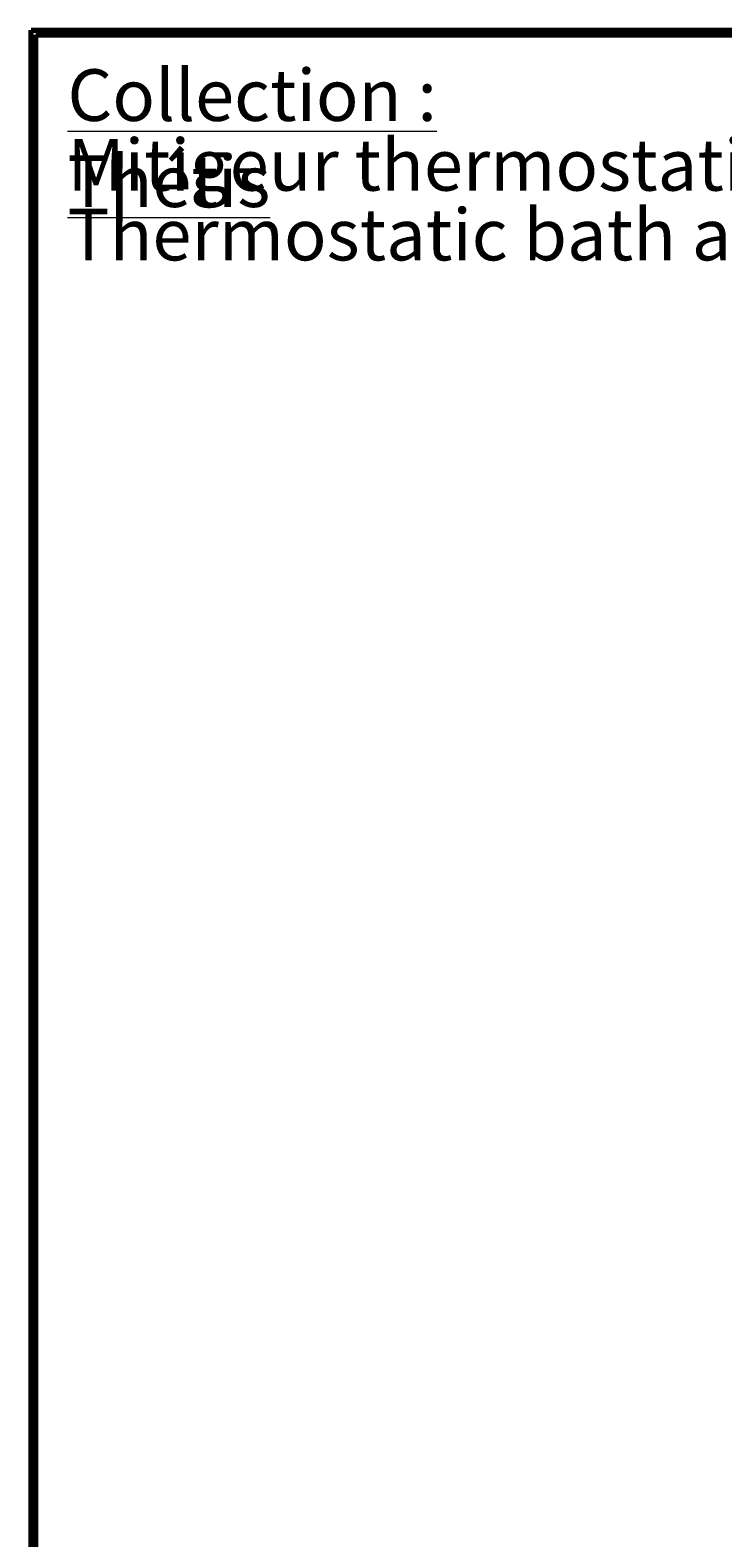
# Model space of a CAD drawing. Units: millimetres. Extents: x 3 to 4496, y 5 to 4495.
# Drawn here: x 4 to 785, y 2796 to 4495 of the extents above; entities that cross this region are included whole.
import ezdxf

# ---------------------------------------------------------------- set-up
doc = ezdxf.new("R2010")
doc.units = ezdxf.units.MM
doc.styles.add('SLDTEXTSTYLE0', font='TXT', dxfattribs={"width": 0.75})

# ---------------------------------------------------------------- blocks, each defined once
blk = doc.blocks.new('SW_NOTE_0')
at = {"color": 0, "linetype": 'Continuous', "lineweight": 0, "attachment_point": 1, "style": 'SLDTEXTSTYLE0'}
for s, insert, char_height in [('\\LCollection : Thétis', (0, 75), 58.208), ('Mitigeur thermostatique bain-douche avec colonne, support téléphone, douchette, pomme anti-calcaire et flexible.', (0, -3.6), 58.2083), ('Thermostatic bath and shower mixer with column, telephone handshower set, anti-scaling shower head and hose.', (0, -82.2), 58.2083)]:
    blk.add_mtext(s, dxfattribs=dict(at, insert=insert, char_height=char_height))

msp = doc.modelspace()

# ---------------------------------------------------------------- linework, layer by layer
at = {"color": 5, "linetype": 'Continuous', "lineweight": 70}
for p, q in [((5, 5), (5, 4495)), ((5, 4495), (4495, 4495)), ((10, 10), (10, 4490)), ((10, 4490), (4490, 4490))]:
    msp.add_line(p, q, dxfattribs=at)
at = {"color": 5, "linetype": 'Continuous', "lineweight": 35}
for p, q in [((50, 4490), (50, 4495)), ((100, 4490), (100, 4495)), ((150, 4490), (150, 4495)), ((200, 4490), (200, 4495)), ((250, 4490), (250, 4495)), ((300, 4490), (300, 4495)), ((350, 4490), (350, 4495)), ((400, 4490), (400, 4495)), ((450, 4490), (450, 4495)), ((500, 4490), (500, 4495)), ((550, 4490), (550, 4495)), ((600, 4490), (600, 4495)), ((650, 4490), (650, 4495)), ((700, 4490), (700, 4495)), ((750, 4490), (750, 4495)), ((10, 4450), (5, 4450)), ((10, 4400), (5, 4400)), ((10, 4350), (5, 4350)), ((10, 4300), (5, 4300)), ((10, 4250), (5, 4250)), ((10, 4200), (5, 4200)), ((10, 4150), (5, 4150)), ((10, 4100), (5, 4100)), ((10, 4050), (5, 4050)), ((10, 4000), (5, 4000)), ((10, 3950), (5, 3950)), ((10, 3900), (5, 3900)), ((10, 3850), (5, 3850)), ((10, 3800), (5, 3800)), ((10, 3750), (5, 3750)), ((10, 3700), (5, 3700)), ((10, 3650), (5, 3650)), ((10, 3600), (5, 3600)), ((10, 3550), (5, 3550)), ((10, 3500), (5, 3500)), ((10, 3450), (5, 3450)), ((10, 3400), (5, 3400)), ((10, 3350), (5, 3350)), ((10, 3300), (5, 3300)), ((10, 3250), (5, 3250)), ((10, 3200), (5, 3200)), ((10, 3150), (5, 3150)), ((10, 3100), (5, 3100)), ((10, 3050), (5, 3050)), ((10, 3000), (5, 3000)), ((10, 2950), (5, 2950)), ((10, 2900), (5, 2900)), ((10, 2850), (5, 2850)), ((10, 2800), (5, 2800))]:
    msp.add_line(p, q, dxfattribs=at)

# ---------------------------------------------------------------- block references
at = {"color": 7, "linetype": 'Continuous', "lineweight": 0}
msp.add_blockref('SW_NOTE_0', (45.7, 4376), dxfattribs=at)

# ---------------------------------------------------------------- texts
at = {"color": 7, "linetype": 'Continuous', "lineweight": 0, "char_height": 3.97, "attachment_point": 2, "style": 'SLDTEXTSTYLE0'}
for s, insert in [('90', (29.9, 4495.1)), ('89', (74.9, 4495.1)), ('88', (124.9, 4495.1)), ('87', (174.9, 4495.1)), ('86', (224.9, 4495.1)), ('85', (274.9, 4495.1)), ('84', (324.9, 4495.1)), ('83', (374.9, 4495.1)), ('82', (424.9, 4495.1)), ('81', (474.9, 4495.1)), ('80', (524.9, 4495.1)), ('79', (574.9, 4495.1)), ('78', (624.9, 4495.1)), ('77', (674.9, 4495.1)), ('76', (724.9, 4495.1)), ('75', (774.9, 4495.1)), ('DK', (7.4, 4472.6)), ('DJ', (7.4, 4427.6)), ('DH', (7.4, 4377.6)), ('DG', (7.4, 4327.6)), ('DF', (7.4, 4277.6)), ('DE', (7.5, 4227.6)), ('DD', (7.4, 4177.6)), ('DC', (7.4, 4127.6)), ('DB', (7.4, 4077.6)), ('DA', (7.3, 4027.6)), ('CY', (7.4, 3977.6)), ('CW', (7.5, 3927.6)), ('CV', (7.4, 3877.6)), ('CU', (7.5, 3827.6)), ('CT', (7.4, 3777.6)), ('CR', (7.4, 3727.6)), ('CP', (7.4, 3677.6)), ('CN', (7.4, 3627.6)), ('CM', (7.3, 3577.6)), ('CL', (7.4, 3527.6)), ('CK', (7.4, 3477.6)), ('CJ', (7.4, 3427.6)), ('CH', (7.4, 3377.6)), ('CG', (7.4, 3327.6)), ('CF', (7.4, 3277.6)), ('CE', (7.5, 3227.6)), ('CD', (7.4, 3177.6)), ('CC', (7.4, 3127.6)), ('CB', (7.4, 3077.6)), ('CA', (7.3, 3027.6)), ('BY', (7.5, 2977.6)), ('BW', (7.5, 2927.6)), ('BV', (7.4, 2877.6)), ('BU', (7.5, 2827.6))]:
    msp.add_mtext(s, dxfattribs=dict(at, insert=insert))

doc.saveas('drawing.dxf')
